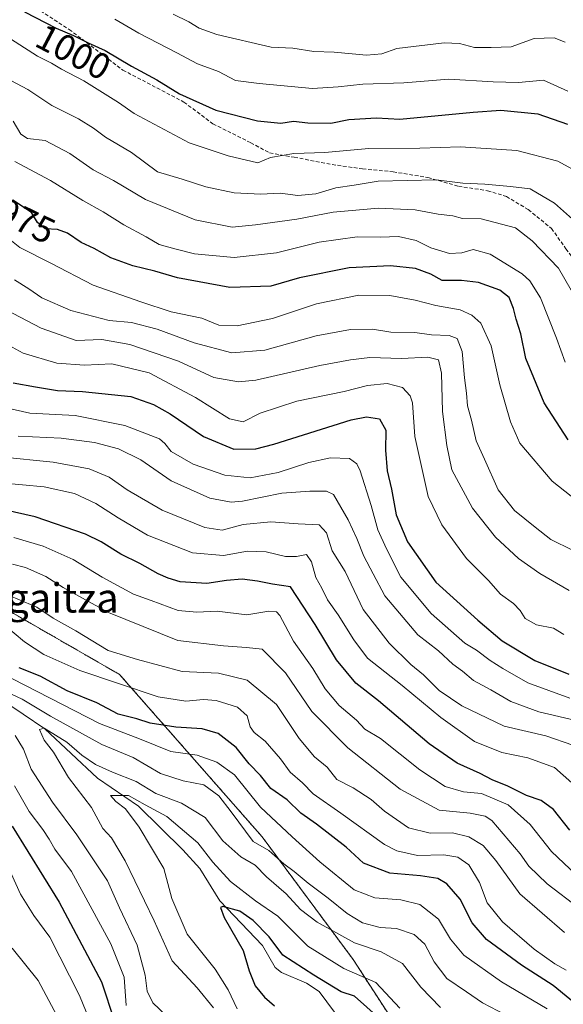
# Model space of a CAD drawing. Units: metres. Extents: x 658297 to 661756, y 4744133 to 4746526.
# Drawn here: x 660264 to 660413, y 4744999 to 4745268 of the extents above; entities that cross this region are included whole.
import ezdxf
from ezdxf.enums import TextEntityAlignment as Align

# ---------------------------------------------------------------- set-up
doc = ezdxf.new("R2010")
doc.units = ezdxf.units.M
doc.header["$MEASUREMENT"] = 0
doc.linetypes.add('TRAZOS', pattern=[0.75, 0.5, -0.25])
doc.linetypes.add('TRAZOSX2', pattern=[1.5, 1, -0.5])
for name, color, linetype, lineweight in [('Arbolado forestal', 92, 'TRAZOS', 0), ('Arbolado forestal CxS', 92, 'Continuous', 0), ('Corriente natural lineal', 142, 'Continuous', 13), ('Curva de nivel maestra', 36, 'Continuous', 30), ('Curva de nivel normal', 36, 'Continuous', 0), ('Rótulo de curva de nivel directora', 19, 'Continuous', 0), ('Senda', 19, 'TRAZOSX2', 0), ('Texto cartográfico', 19, 'Continuous', 0)]:
    doc.layers.add(name, color=color, linetype=linetype, lineweight=lineweight)
doc.styles.add('Arial', font='txt', dxfattribs={"height": 0.2})

# ---------------------------------------------------------------- blocks, each defined once
blk = doc.blocks.new('*U150')
at = {"layer": 'Arbolado forestal CxS', "color": 92, "linetype": 'Continuous', "lineweight": 0}
blk.add_polyline3d([(660381.48, 4744971.08, 868.19), (660355.54, 4745011.06, 881.85), (660330.69, 4745044.57, 890.97), (660291.78, 4745088.87, 906.21), (660248.56, 4745113.73, 909.74), (660208.57, 4745139.67, 917.51), (660185.88, 4745162.36, 924.44), (660178.31, 4745187.22, 933.75), (660179.39, 4745231.52, 958.79), (660172.91, 4745259.62, 967.35), (660182.64, 4745283.4, 979.55)], dxfattribs=at)
blk = doc.blocks.new('*U158')
at = {"layer": 'Arbolado forestal CxS', "color": 92, "linetype": 'Continuous', "lineweight": 0}
blk.add_polyline3d([(660381.48, 4744971.08, 868.19), (660355.54, 4745011.06, 881.85), (660330.69, 4745044.57, 890.97), (660291.78, 4745088.87, 906.21), (660248.56, 4745113.73, 909.74), (660208.57, 4745139.67, 917.51), (660185.88, 4745162.36, 924.44), (660178.31, 4745187.22, 933.75), (660179.39, 4745231.52, 958.79), (660172.91, 4745259.62, 967.35), (660182.64, 4745283.4, 979.55)], dxfattribs=at)
blk = doc.blocks.new('*U179')
at = {"layer": 'Curva de nivel normal', "color": 36, "linetype": 'Continuous', "lineweight": 0}
blk.add_polyline3d([(660262.68, 4745240, 985), (660264.81, 4745236.5, 985), (660266.65, 4745235.24, 985), (660271.47, 4745234.77, 985), (660278.16, 4745231.15, 985), (660284.51, 4745226.75, 985), (660290.06, 4745223.81, 985), (660298.88, 4745218.58, 985), (660312.4, 4745213.09, 985), (660322.48, 4745211.08, 985), (660328.89, 4745211.69, 985), (660340.15, 4745213.22, 985), (660350.15, 4745215.14, 985), (660362.48, 4745216.27, 985), (660372.48, 4745215.79, 985), (660378.82, 4745214.62, 985), (660382.82, 4745214.12, 985), (660385.48, 4745213.46, 985), (660390.58, 4745213.34, 985), (660399.89, 4745210.9, 985), (660404.49, 4745207.32, 985), (660411.64, 4745199.86, 985), (660416.81, 4745190.84, 985)], dxfattribs=at)
blk = doc.blocks.new('*U181')
at = {"layer": 'Curva de nivel normal', "color": 36, "linetype": 'Continuous', "lineweight": 0}
for points in [[(660293.58, 4744998.48, 895), (660293.01, 4745006.18, 895), (660289.39, 4745015.29, 895), (660278.59, 4745035.04, 895), (660274.05, 4745041.18, 895), (660272.56, 4745043.92, 895), (660270.79, 4745046.57, 895), (660267.07, 4745051.43, 895), (660263.04, 4745058.48, 895)], [(660259.1, 4745089.43, 895), (660286.3, 4745075.45, 895), (660297.23, 4745071.29, 895), (660305.8, 4745067.88, 895), (660312.98, 4745066.81, 895), (660318.33, 4745064.91, 895), (660323.15, 4745061.51, 895), (660330.28, 4745052.66, 895), (660338.94, 4745044.56, 895), (660346.48, 4745037.71, 895), (660355.85, 4745030.03, 895), (660361.48, 4745027.84, 895), (660368.56, 4745027.34, 895), (660373.82, 4745026.07, 895), (660378.88, 4745022.09, 895), (660382.16, 4745016.56, 895), (660385.77, 4745012.23, 895), (660396.08, 4745004.92, 895), (660408.58, 4744997.56, 895)]]:
    blk.add_polyline3d(points, dxfattribs=at)
blk = doc.blocks.new('*U183')
at = {"layer": 'Curva de nivel normal', "color": 36, "linetype": 'Continuous', "lineweight": 0}
blk.add_polyline3d([(660264.05, 4745154, 940), (660275.84, 4745153.43, 940), (660284.92, 4745152.28, 940), (660291.5, 4745150.53, 940), (660297.56, 4745147.49, 940), (660305.84, 4745141.78, 940), (660316.46, 4745137.05, 940), (660322.29, 4745135.99, 940), (660325.35, 4745136.19, 940), (660336.1, 4745138.39, 940), (660343.74, 4745138.92, 940), (660348.27, 4745138.95, 940), (660350.24, 4745138.07, 940), (660354.18, 4745131.13, 940), (660356.57, 4745126.02, 940), (660358.47, 4745121.19, 940), (660361.06, 4745116.35, 940), (660364.23, 4745110.41, 940), (660373.24, 4745099.74, 940), (660378.87, 4745095.38, 940), (660382.8, 4745091.72, 940), (660385.4, 4745089.8, 940), (660388.42, 4745087.22, 940), (660393.15, 4745084.69, 940), (660398.64, 4745081.46, 940), (660406.33, 4745078.69, 940), (660416.05, 4745076.42, 940)], dxfattribs=at)
blk = doc.blocks.new('*U184')
at = {"layer": 'Curva de nivel normal', "color": 36, "linetype": 'Continuous', "lineweight": 0}
blk.add_polyline3d([(660262.48, 4745118.98, 915), (660266.03, 4745118.12, 915), (660271.58, 4745115.66, 915), (660276.31, 4745112.67, 915), (660288.75, 4745105.78, 915), (660307.72, 4745098.2, 915), (660320.16, 4745096.67, 915), (660326.44, 4745096.26, 915), (660330.76, 4745095.8, 915), (660337.12, 4745089.35, 915), (660344.31, 4745078.78, 915), (660354.08, 4745068.89, 915), (660368.38, 4745057.55, 915), (660379.07, 4745051.78, 915), (660387.56, 4745051, 915), (660391.62, 4745050.18, 915), (660393.42, 4745049, 915), (660401.15, 4745039.94, 915), (660403.58, 4745036.53, 915), (660408.56, 4745031.66, 915), (660417.36, 4745024.97, 915)], dxfattribs=at)
blk = doc.blocks.new('*U194')
at = {"layer": 'Curva de nivel normal', "color": 36, "linetype": 'Continuous', "lineweight": 0}
blk.add_polyline3d([(660246.74, 4745270.77, 995), (660258.37, 4745264.74, 995), (660269.34, 4745257.73, 995), (660273.18, 4745255.84, 995), (660275.9, 4745254.26, 995), (660281.98, 4745251.01, 995), (660291.45, 4745245.15, 995), (660295.76, 4745242.12, 995), (660310.74, 4745234.1, 995), (660315.93, 4745232.33, 995), (660321.4, 4745230.58, 995), (660329.52, 4745228.65, 995), (660332.96, 4745230.06, 995), (660339.35, 4745231.2, 995), (660347.82, 4745231.43, 995), (660359.82, 4745232.57, 995), (660373.82, 4745232.61, 995), (660384.86, 4745232.99, 995), (660400.3, 4745231.97, 995), (660411.52, 4745229.11, 995), (660415.31, 4745226.98, 995)], dxfattribs=at)
blk = doc.blocks.new('*U205')
at = {"layer": 'Curva de nivel normal', "color": 36, "linetype": 'Continuous', "lineweight": 0}
blk.add_polyline3d([(660258.82, 4745189.48, 960), (660270.35, 4745183.45, 960), (660279.94, 4745180.15, 960), (660286.95, 4745180.34, 960), (660294.57, 4745179.03, 960), (660307.86, 4745174.44, 960), (660317.47, 4745170.04, 960), (660324.28, 4745168.86, 960), (660328.98, 4745169.24, 960), (660346.44, 4745173.25, 960), (660354.82, 4745174.82, 960), (660360.15, 4745175.44, 960), (660368.77, 4745175.16, 960), (660375.96, 4745175.58, 960), (660378.9, 4745174.84, 960), (660379.73, 4745171.17, 960), (660379.96, 4745160.7, 960), (660381.18, 4745151.44, 960), (660382.54, 4745144.77, 960), (660388.16, 4745134.29, 960), (660394.48, 4745126.36, 960), (660400.75, 4745120.58, 960), (660406.55, 4745116.5, 960), (660414.59, 4745111.83, 960)], dxfattribs=at)
blk = doc.blocks.new('*U211')
at = {"layer": 'Curva de nivel normal', "color": 36, "linetype": 'Continuous', "lineweight": 0}
blk.add_polyline3d([(660290.46, 4745267.91, 1005), (660297.01, 4745264.04, 1005), (660307.36, 4745258.72, 1005), (660313.06, 4745255.69, 1005), (660318.78, 4745253.54, 1005), (660323.42, 4745251.14, 1005), (660329.88, 4745250.29, 1005), (660344.48, 4745248.9, 1005), (660351.5, 4745249.42, 1005), (660358.19, 4745250.1, 1005), (660369.44, 4745250.47, 1005), (660381.71, 4745251.52, 1005), (660393.78, 4745250.8, 1005), (660400.73, 4745250.56, 1005), (660407.55, 4745251.25, 1005), (660414.19, 4745248.18, 1005)], dxfattribs=at)
blk = doc.blocks.new('*U214')
at = {"layer": 'Curva de nivel normal', "color": 36, "linetype": 'Continuous', "lineweight": 0}
blk.add_polyline3d([(660260.43, 4745161.83, 945), (660267.26, 4745160.23, 945), (660279.65, 4745159.62, 945), (660293.22, 4745156.92, 945), (660302.68, 4745153.24, 945), (660304.17, 4745152, 945), (660305.9, 4745149.76, 945), (660311.85, 4745146.33, 945), (660320.5, 4745143.34, 945), (660327.44, 4745142.58, 945), (660335.04, 4745144.07, 945), (660343.47, 4745146.83, 945), (660349.41, 4745148.1, 945), (660354.55, 4745147.91, 945), (660356.61, 4745146.39, 945), (660357.51, 4745144.54, 945), (660360.53, 4745135.08, 945), (660362.29, 4745128.4, 945), (660364.66, 4745123.17, 945), (660368.63, 4745115.43, 945), (660376.84, 4745105.51, 945), (660386.09, 4745097.41, 945), (660389.3, 4745095.49, 945), (660392.96, 4745092.71, 945), (660396.47, 4745090.53, 945), (660403.25, 4745086.62, 945), (660414.77, 4745082.46, 945)], dxfattribs=at)
blk = doc.blocks.new('*U219')
at = {"layer": 'Curva de nivel normal', "color": 36, "linetype": 'Continuous', "lineweight": 0}
blk.add_polyline3d([(660260.87, 4745208.47, 970), (660264.5, 4745205.52, 970), (660272.96, 4745201.26, 970), (660284.53, 4745195.26, 970), (660297.6, 4745190.69, 970), (660305.84, 4745187.98, 970), (660314.21, 4745186.17, 970), (660318.92, 4745184.29, 970), (660323.89, 4745184.16, 970), (660333.5, 4745186.12, 970), (660345.55, 4745190.15, 970), (660357.12, 4745192.48, 970), (660365.55, 4745192.41, 970), (660372.47, 4745191.14, 970), (660378.18, 4745189.71, 970), (660384.8, 4745188.44, 970), (660388.02, 4745187.05, 970), (660390.44, 4745184.82, 970), (660393.29, 4745178.66, 970), (660395.67, 4745168.03, 970), (660398.56, 4745157.92, 970), (660401.08, 4745152.11, 970), (660409.96, 4745141.65, 970), (660416.82, 4745136.23, 970)], dxfattribs=at)
blk = doc.blocks.new('*U223')
at = {"layer": 'Curva de nivel normal', "color": 36, "linetype": 'Continuous', "lineweight": 0}
blk.add_polyline3d([(660306.43, 4745269.28, 1010), (660310.65, 4745267.16, 1010), (660313.48, 4745265.43, 1010), (660318.37, 4745263.68, 1010), (660333.19, 4745260.23, 1010), (660339.1, 4745259.94, 1010), (660344.82, 4745259.09, 1010), (660350.42, 4745258.82, 1010), (660359.23, 4745258.06, 1010), (660363.42, 4745258.4, 1010), (660367.51, 4745259.87, 1010), (660380.39, 4745261.39, 1010), (660384.58, 4745261.19, 1010), (660388.74, 4745260.14, 1010), (660393.31, 4745260.14, 1010), (660398.74, 4745260.32, 1010), (660405.05, 4745262.56, 1010), (660410.48, 4745262.75, 1010), (660413.46, 4745261.57, 1010)], dxfattribs=at)
blk = doc.blocks.new('*U226')
at = {"layer": 'Curva de nivel normal', "color": 36, "linetype": 'Continuous', "lineweight": 0}
blk.add_polyline3d([(660259.14, 4745148.31, 935), (660273.66, 4745146.9, 935), (660283.47, 4745145.1, 935), (660288.92, 4745142.82, 935), (660293.82, 4745139.32, 935), (660303.38, 4745133.74, 935), (660315.06, 4745129.04, 935), (660319.82, 4745128.32, 935), (660325.48, 4745129.82, 935), (660333.09, 4745130.6, 935), (660340.58, 4745130.06, 935), (660346.28, 4745129.74, 935), (660348.28, 4745127.54, 935), (660349.85, 4745122.69, 935), (660353.4, 4745117.02, 935), (660358.28, 4745106.66, 935), (660365.44, 4745097.4, 935), (660371.28, 4745091.64, 935), (660374.74, 4745088.79, 935), (660379.05, 4745084.5, 935), (660385.23, 4745080.28, 935), (660396.78, 4745074.8, 935), (660408.22, 4745072.11, 935), (660415.61, 4745069.55, 935)], dxfattribs=at)
blk = doc.blocks.new('*U228')
at = {"layer": 'Curva de nivel normal', "color": 36, "linetype": 'Continuous', "lineweight": 0}
blk.add_polyline3d([(660259.33, 4745141.25, 930), (660271.16, 4745140.14, 930), (660279.48, 4745138.33, 930), (660285.3, 4745135.62, 930), (660291.36, 4745131.68, 930), (660299.43, 4745126.95, 930), (660311.65, 4745122.11, 930), (660320.14, 4745121.42, 930), (660326.71, 4745122.58, 930), (660331.85, 4745122.34, 930), (660337.11, 4745121.14, 930), (660340.08, 4745121.1, 930), (660342.8, 4745121.63, 930), (660344.22, 4745119.63, 930), (660345.33, 4745115.39, 930), (660347, 4745112.44, 930), (660348.53, 4745109.3, 930), (660351.46, 4745105.16, 930), (660355.74, 4745098.33, 930), (660359.45, 4745093.38, 930), (660368.99, 4745085.91, 930), (660379.48, 4745077.13, 930), (660388.74, 4745070.58, 930), (660396.18, 4745067.54, 930), (660403.32, 4745066.15, 930), (660410.61, 4745063.46, 930), (660415.28, 4745059.25, 930)], dxfattribs=at)
blk = doc.blocks.new('*U232')
at = {"layer": 'Curva de nivel normal', "color": 36, "linetype": 'Continuous', "lineweight": 0}
blk.add_polyline3d([(660262.88, 4745126.27, 920), (660270.92, 4745123.95, 920), (660279.05, 4745120.25, 920), (660287.04, 4745115.45, 920), (660295.55, 4745110.84, 920), (660300.37, 4745109.12, 920), (660307.78, 4745106.4, 920), (660312.84, 4745105.87, 920), (660318.39, 4745106.14, 920), (660326.56, 4745105.2, 920), (660332.52, 4745106.21, 920), (660334.65, 4745106.02, 920), (660335.55, 4745104.98, 920), (660339.28, 4745097.97, 920), (660344.54, 4745090.56, 920), (660347.93, 4745084.96, 920), (660351.72, 4745080.4, 920), (660356.47, 4745076.44, 920), (660358.74, 4745073.95, 920), (660363.04, 4745071.38, 920), (660373.78, 4745062.8, 920), (660380.74, 4745058.3, 920), (660385.74, 4745056.85, 920), (660390.65, 4745056.35, 920), (660397.95, 4745053.28, 920), (660403.94, 4745047.87, 920), (660409.76, 4745040.49, 920), (660416.51, 4745034.12, 920)], dxfattribs=at)
blk = doc.blocks.new('*U238')
at = {"layer": 'Curva de nivel normal', "color": 36, "linetype": 'Continuous', "lineweight": 0}
for points in [[(660282.67, 4744996.7, 905), (660280.82, 4745001.19, 905), (660272.72, 4745017.09, 905), (660268.31, 4745023.01, 905), (660264.73, 4745028.84, 905), (660260.84, 4745037.32, 905)], [(660260.13, 4745102.5, 905), (660265.8, 4745097.83, 905), (660271.11, 4745094.37, 905), (660280.93, 4745089.96, 905), (660291.48, 4745086.41, 905), (660302.32, 4745082.74, 905), (660309.86, 4745081.55, 905), (660314.71, 4745082.06, 905), (660318.12, 4745081.76, 905), (660323.94, 4745079.95, 905), (660326.59, 4745077.58, 905), (660327.43, 4745074.62, 905), (660328.52, 4745073.03, 905), (660331.51, 4745070.64, 905), (660335.72, 4745065.81, 905), (660338.37, 4745062.2, 905), (660341.69, 4745059.25, 905), (660344.62, 4745056.32, 905), (660352.23, 4745051.03, 905), (660364.15, 4745042.47, 905), (660367.52, 4745040.76, 905), (660373.15, 4745039.48, 905), (660380.32, 4745039.58, 905), (660384.16, 4745039, 905), (660387.18, 4745036.86, 905), (660390.07, 4745032.06, 905), (660392.21, 4745026.51, 905), (660396.39, 4745021.28, 905), (660405, 4745013.9, 905), (660410.68, 4745009.85, 905), (660413.73, 4745008.09, 905)]]:
    blk.add_polyline3d(points, dxfattribs=at)
blk = doc.blocks.new('*U239')
at = {"layer": 'Curva de nivel normal', "color": 36, "linetype": 'Continuous', "lineweight": 0}
for points in [[(660413.33, 4745018.38, 910), (660401.07, 4745028.94, 910), (660394.54, 4745038.12, 910), (660391.07, 4745042.2, 910), (660387.17, 4745044.57, 910), (660382.68, 4745045.65, 910), (660376.6, 4745045.58, 910), (660370.68, 4745047.01, 910), (660364.17, 4745051.55, 910), (660360.52, 4745054.71, 910), (660355.54, 4745057.94, 910), (660351.14, 4745060.17, 910), (660348.51, 4745063.54, 910), (660345.05, 4745066.41, 910), (660340.78, 4745071.36, 910), (660334.67, 4745080.7, 910), (660326.59, 4745087.3, 910), (660318.78, 4745089.24, 910), (660308.9, 4745089.74, 910), (660296.63, 4745092.94, 910), (660288.65, 4745095.48, 910), (660279.86, 4745100.84, 910), (660273.62, 4745104.26, 910), (660269.2, 4745107.23, 910), (660260.54, 4745110.91, 910)], [(660262.43, 4745014.09, 910), (660269.57, 4745005.3, 910), (660276.84, 4744991.61, 910)]]:
    blk.add_polyline3d(points, dxfattribs=at)
blk = doc.blocks.new('*U247')
at = {"layer": 'Curva de nivel normal', "color": 36, "linetype": 'Continuous', "lineweight": 0}
blk.add_polyline3d([(660257.5, 4745253.47, 990), (660266.73, 4745248.64, 990), (660273.29, 4745244.29, 990), (660280.52, 4745240.62, 990), (660284.67, 4745238.13, 990), (660287.91, 4745235.64, 990), (660295.02, 4745231.47, 990), (660302.12, 4745226.15, 990), (660308.83, 4745224.19, 990), (660315.35, 4745222.04, 990), (660323.07, 4745220.4, 990), (660330.39, 4745220.08, 990), (660335.66, 4745220.36, 990), (660340.45, 4745219.76, 990), (660345.38, 4745220.21, 990), (660350.87, 4745221.84, 990), (660355.82, 4745222.51, 990), (660362.38, 4745223.64, 990), (660378.24, 4745224, 990), (660385.5, 4745223.06, 990), (660391.57, 4745222.85, 990), (660398.52, 4745222.2, 990), (660403.89, 4745221.54, 990), (660410.6, 4745217.63, 990), (660417.14, 4745211.83, 990)], dxfattribs=at)
blk = doc.blocks.new('*U249')
at = {"layer": 'Curva de nivel normal', "color": 36, "linetype": 'Continuous', "lineweight": 0}
blk.add_polyline3d([(660263.06, 4745196.66, 965), (660266.99, 4745194.23, 965), (660270.5, 4745191.76, 965), (660278.48, 4745188.34, 965), (660288.95, 4745185.59, 965), (660295.02, 4745185, 965), (660301.99, 4745183.25, 965), (660312.17, 4745179.47, 965), (660322.4, 4745176.77, 965), (660331.45, 4745177.48, 965), (660345.51, 4745181.4, 965), (660354.8, 4745183.15, 965), (660360.82, 4745183.22, 965), (660365.82, 4745182.42, 965), (660372.38, 4745182.32, 965), (660376.94, 4745181.7, 965), (660381.76, 4745181.45, 965), (660384, 4745180.63, 965), (660385.36, 4745177.11, 965), (660385.98, 4745169.94, 965), (660386.55, 4745165.68, 965), (660386.8, 4745162.25, 965), (660387.9, 4745158.37, 965), (660389.18, 4745152.68, 965), (660391.47, 4745147.74, 965), (660395.2, 4745139.29, 965), (660399.6, 4745133.64, 965), (660405.25, 4745129.1, 965), (660409.59, 4745125.76, 965), (660415.5, 4745122.85, 965)], dxfattribs=at)
blk = doc.blocks.new('*U250')
at = {"layer": 'Curva de nivel normal', "color": 36, "linetype": 'Continuous', "lineweight": 0}
blk.add_polyline3d([(660263.14, 4745228.97, 980), (660272.88, 4745223.81, 980), (660281.74, 4745218.31, 980), (660287.29, 4745215.26, 980), (660292.9, 4745211.72, 980), (660299, 4745208.42, 980), (660302.56, 4745206.35, 980), (660306.9, 4745205.13, 980), (660312.23, 4745203.76, 980), (660323.07, 4745202.76, 980), (660334.67, 4745204.03, 980), (660346.24, 4745206.93, 980), (660356.71, 4745208.39, 980), (660363.02, 4745208.32, 980), (660367.94, 4745208.52, 980), (660372.79, 4745207.41, 980), (660376.82, 4745205.41, 980), (660381.92, 4745203.88, 980), (660385.24, 4745204.01, 980), (660388.35, 4745204.98, 980), (660393.03, 4745203.68, 980), (660401.78, 4745198.28, 980), (660403.83, 4745196.45, 980), (660406.75, 4745191.74, 980), (660411.09, 4745180.79, 980), (660413.52, 4745174.22, 980)], dxfattribs=at)
blk = doc.blocks.new('*U259')
at = {"layer": 'Curva de nivel normal', "color": 36, "linetype": 'Continuous', "lineweight": 0}
blk.add_polyline3d([(660257.31, 4745181.03, 955), (660265.44, 4745176.68, 955), (660274.67, 4745173.88, 955), (660282.16, 4745173.4, 955), (660289.66, 4745173.7, 955), (660299.82, 4745171.24, 955), (660312.48, 4745164.56, 955), (660321.82, 4745158.68, 955), (660325.48, 4745157.9, 955), (660330.15, 4745160.22, 955), (660340.15, 4745163.58, 955), (660353.15, 4745166.18, 955), (660359.48, 4745167.82, 955), (660364.82, 4745168.36, 955), (660369.03, 4745167.31, 955), (660371.13, 4745165.04, 955), (660371.76, 4745163.11, 955), (660372.43, 4745153.86, 955), (660376.04, 4745137.51, 955), (660379.75, 4745129.72, 955), (660386.53, 4745120.56, 955), (660392.5, 4745114.51, 955), (660395.86, 4745110.79, 955), (660399.33, 4745108.28, 955), (660401.23, 4745106.32, 955), (660402.54, 4745104.2, 955), (660405.61, 4745102.41, 955), (660410.3, 4745101.55, 955), (660413.14, 4745099.8, 955)], dxfattribs=at)
blk = doc.blocks.new('*U266')
at = {"layer": 'Curva de nivel maestra', "color": 36, "linetype": 'Continuous', "lineweight": 30}
blk.add_polyline3d([(660265.82, 4745269.92, 1000), (660274.44, 4745265.39, 1000), (660279.22, 4745263.46, 1000), (660283.15, 4745261.43, 1000), (660287.82, 4745259.32, 1000), (660295.02, 4745255.06, 1000), (660301.95, 4745251.33, 1000), (660308.09, 4745247.47, 1000), (660318.04, 4745242.99, 1000), (660329.42, 4745240.12, 1000), (660335.81, 4745239.5, 1000), (660339.31, 4745240, 1000), (660343.19, 4745239.56, 1000), (660349.44, 4745239.47, 1000), (660354.41, 4745240.44, 1000), (660361.92, 4745240.97, 1000), (660368.33, 4745240.59, 1000), (660388.35, 4745242.46, 1000), (660395.94, 4745243.04, 1000), (660405.98, 4745242.03, 1000), (660414.09, 4745239.23, 1000)], dxfattribs=at)
blk = doc.blocks.new('*U272')
at = {"layer": 'Curva de nivel maestra', "color": 36, "linetype": 'Continuous', "lineweight": 30}
blk.add_polyline3d([(660414.34, 4745153, 975), (660407.74, 4745163.05, 975), (660402.71, 4745175.23, 975), (660401.34, 4745181.94, 975), (660400.12, 4745185.92, 975), (660399.4, 4745188.81, 975), (660398.14, 4745191.84, 975), (660395.65, 4745193.86, 975), (660389.82, 4745195.92, 975), (660385.16, 4745196.5, 975), (660379.9, 4745196.48, 975), (660376.76, 4745198.2, 975), (660372.6, 4745199.75, 975), (660365.76, 4745200.5, 975), (660354.48, 4745199.99, 975), (660340.89, 4745197.2, 975), (660333.1, 4745194.96, 975), (660321.89, 4745194.55, 975), (660307.62, 4745197.22, 975), (660301.4, 4745199.01, 975), (660295.43, 4745200.52, 975), (660289.42, 4745202.68, 975), (660284.81, 4745205.23, 975), (660281.24, 4745206.89, 975), (660277.53, 4745209.43, 975), (660274.82, 4745210.39, 975), (660271.48, 4745210.65, 975), (660269.31, 4745212.32, 975), (660267.68, 4745215.04, 975), (660262.6, 4745218.48, 975)], dxfattribs=at)
blk = doc.blocks.new('*U275')
at = {"layer": 'Curva de nivel maestra', "color": 36, "linetype": 'Continuous', "lineweight": 30}
blk.add_polyline3d([(660262.72, 4745168.59, 950), (660268.78, 4745167.44, 950), (660274.78, 4745166.47, 950), (660281.68, 4745166.18, 950), (660294.87, 4745164.8, 950), (660301, 4745162.62, 950), (660305.54, 4745160.09, 950), (660314.66, 4745153.92, 950), (660323, 4745150.41, 950), (660328.94, 4745150.55, 950), (660333.87, 4745151.8, 950), (660355, 4745158.4, 950), (660359.24, 4745159.28, 950), (660362.78, 4745158.72, 950), (660364.51, 4745155.64, 950), (660364.43, 4745150.18, 950), (660364.83, 4745144.51, 950), (660366, 4745139.51, 950), (660367.32, 4745132.51, 950), (660370.41, 4745125.16, 950), (660378.17, 4745114.13, 950), (660389.67, 4745103.7, 950), (660396.31, 4745098.04, 950), (660405.18, 4745092.74, 950), (660414.48, 4745088.96, 950)], dxfattribs=at)
blk = doc.blocks.new('*U279')
at = {"layer": 'Curva de nivel maestra', "color": 36, "linetype": 'Continuous', "lineweight": 30}
blk.add_polyline3d([(660414.78, 4745046.37, 925), (660410.28, 4745052.04, 925), (660406.94, 4745054.45, 925), (660402.89, 4745055.85, 925), (660397.79, 4745058.34, 925), (660393.56, 4745060.07, 925), (660390.22, 4745061.87, 925), (660384.02, 4745064.63, 925), (660376.37, 4745069.94, 925), (660362.51, 4745081.69, 925), (660356.3, 4745086.52, 925), (660351, 4745092.92, 925), (660345.17, 4745102.5, 925), (660338.48, 4745112.85, 925), (660333.55, 4745113.56, 925), (660329.4, 4745114.41, 925), (660325.21, 4745114.88, 925), (660321.01, 4745114.59, 925), (660315.58, 4745113.72, 925), (660308.27, 4745114.16, 925), (660305.08, 4745115.22, 925), (660302.3, 4745116.41, 925), (660297.3, 4745119.22, 925), (660292.15, 4745121.74, 925), (660286.77, 4745125.14, 925), (660282.48, 4745127.18, 925), (660268.73, 4745131.92, 925), (660246.82, 4745136.84, 925)], dxfattribs=at)
blk = doc.blocks.new('*U281')
at = {"layer": 'Curva de nivel maestra', "color": 36, "linetype": 'Continuous', "lineweight": 30}
for points in [[(660419.29, 4744996.45, 900), (660410.24, 4745003.95, 900), (660401.55, 4745009.5, 900), (660392, 4745016.51, 900), (660388.06, 4745021.06, 900), (660384.76, 4745027.51, 900), (660381.16, 4745031.68, 900), (660378.71, 4745033.15, 900), (660374, 4745033.87, 900), (660365.58, 4745034.61, 900), (660358.35, 4745037.38, 900), (660353.66, 4745041.69, 900), (660345.58, 4745048.04, 900), (660341.31, 4745051.04, 900), (660337.53, 4745054.65, 900), (660333.09, 4745057.78, 900), (660330.22, 4745061.25, 900), (660327.14, 4745064.51, 900), (660323.58, 4745068.95, 900), (660318.74, 4745072.77, 900), (660314.37, 4745074.08, 900), (660307.16, 4745074.46, 900), (660300.15, 4745075.58, 900), (660296.48, 4745076.78, 900), (660291.34, 4745078.07, 900), (660285.58, 4745081.16, 900), (660277.47, 4745084.44, 900), (660270.08, 4745088.43, 900), (660264.32, 4745090.68, 900)], [(660262.39, 4745047.43, 900), (660275.24, 4745026.67, 900), (660286.86, 4745004.94, 900), (660290.36, 4744994.22, 900)]]:
    blk.add_polyline3d(points, dxfattribs=at)
blk = doc.blocks.new('*U283')
at = {"layer": 'Curva de nivel maestra', "color": 36, "linetype": 'Continuous', "lineweight": 30}
blk.add_polyline3d([(660365.2, 4744992.77, 875), (660355.95, 4745000.98, 875), (660352.33, 4745002.21, 875), (660344.86, 4745006.72, 875), (660336.33, 4745012.21, 875), (660332.59, 4745017.25, 875), (660328.27, 4745021.71, 875), (660324.6, 4745024.23, 875), (660319.95, 4745025.53, 875), (660319.3, 4745025.26, 875), (660320.32, 4745022.51, 875), (660325.48, 4745013.48, 875), (660327.2, 4745007.98, 875), (660328.8, 4745003.82, 875), (660331.35, 4745000.71, 875), (660334.05, 4744998.42, 875)], dxfattribs=at)

msp = doc.modelspace()

# ---------------------------------------------------------------- linework, layer by layer
at = {"layer": 'Arbolado forestal', "color": 92, "linetype": 'TRAZOS', "lineweight": 0}
msp.add_polyline3d([(660457.15, 4744815.21, 842.05), (660452.24, 4744827.47, 842.45), (660434.58, 4744859.3, 849.38), (660425.47, 4744882.73, 849.1), (660422.21, 4744891.12, 849.81), (660391.08, 4744933.75, 859.57), (660385.81, 4744954.24, 859.33), (660381.48, 4744971.08, 868.2), (660355.54, 4745011.06, 881.85), (660330.69, 4745044.57, 890.97), (660291.78, 4745088.87, 906.21), (660248.56, 4745113.73, 909.74), (660208.57, 4745139.67, 917.51), (660185.88, 4745162.36, 924.44), (660178.31, 4745187.22, 933.75), (660179.39, 4745231.53, 958.79), (660172.91, 4745259.62, 967.35), (660182.64, 4745283.4, 979.55), (660200.7, 4745313.14, 1001.08), (660201.01, 4745313.66, 1001.41), (660216.14, 4745340.67, 1018.99), (660245.72, 4745369.5, 1041), (660256.65, 4745380.14, 1048.31)], dxfattribs=at)
msp.add_polyline3d([(660457.15, 4744815.21, 842.05), (660452.24, 4744827.47, 842.45), (660434.58, 4744859.3, 849.38), (660425.47, 4744882.73, 849.1), (660422.21, 4744891.12, 849.81), (660391.08, 4744933.75, 859.57), (660385.81, 4744954.24, 859.33), (660381.48, 4744971.08, 868.2), (660355.54, 4745011.06, 881.85), (660330.69, 4745044.57, 890.97), (660291.78, 4745088.87, 906.21), (660248.56, 4745113.73, 909.74), (660208.57, 4745139.67, 917.51), (660185.88, 4745162.36, 924.44), (660178.31, 4745187.22, 933.75), (660179.39, 4745231.53, 958.79), (660172.91, 4745259.62, 967.35), (660182.64, 4745283.4, 979.55), (660200.7, 4745313.14, 1001.08), (660201.01, 4745313.66, 1001.41), (660216.14, 4745340.67, 1018.99), (660245.72, 4745369.5, 1041), (660256.65, 4745380.14, 1048.31)], dxfattribs=at)
at = {"layer": 'Arbolado forestal CxS', "color": 92, "linetype": 'Continuous', "lineweight": 0}
msp.add_polyline3d([(660182.64, 4745283.4, 979.55), (660172.91, 4745259.62, 967.35), (660179.39, 4745231.52, 958.79), (660178.31, 4745187.22, 933.75), (660185.88, 4745162.36, 924.44), (660208.57, 4745139.67, 917.51), (660248.56, 4745113.73, 909.74), (660291.78, 4745088.87, 906.21), (660330.69, 4745044.57, 890.97), (660355.54, 4745011.06, 881.85), (660381.48, 4744971.08, 868.19)], dxfattribs=at)
msp.add_polyline3d([(660182.64, 4745283.4, 979.55), (660172.91, 4745259.62, 967.35), (660179.39, 4745231.52, 958.79), (660178.31, 4745187.22, 933.75), (660185.88, 4745162.36, 924.44), (660208.57, 4745139.67, 917.51), (660248.56, 4745113.73, 909.74), (660291.78, 4745088.87, 906.21), (660330.69, 4745044.57, 890.97), (660355.54, 4745011.06, 881.85), (660381.48, 4744971.08, 868.19)], dxfattribs=at)
at = {"layer": 'Corriente natural lineal', "color": 142, "linetype": 'Continuous', "lineweight": 13}
msp.add_polyline3d([(660259.55, 4745082.04, 888.15), (660271.34, 4745074.01, 884.82), (660285.75, 4745060.56, 881.91), (660296.95, 4745052.88, 879.21), (660309, 4745041, 877.02), (660313.67, 4745035.85, 876.55), (660319.12, 4745027.05, 875.55), (660330.78, 4745014.87, 873.36), (660334.28, 4745008.82, 872.06), (660336, 4745007.51, 871.8), (660342.78, 4745004.58, 871.87), (660346.29, 4745002.29, 870.35), (660352.57, 4744993.8, 868.85)], dxfattribs=at)
at = {"layer": 'Curva de nivel normal', "color": 36, "linetype": 'Continuous', "lineweight": 0}
for points in [[(660257.52, 4745085.66, 890), (660265.18, 4745082.15, 890), (660272.9, 4745077.53, 890), (660286.91, 4745069.78, 890), (660295.51, 4745066.19, 890), (660302.91, 4745061.8, 890), (660309.15, 4745059.88, 890), (660314.78, 4745058.76, 890), (660318.88, 4745055.75, 890), (660322.28, 4745051.4, 890), (660328.26, 4745043.29, 890), (660332.54, 4745040.81, 890), (660336.59, 4745037.19, 890), (660339.43, 4745035.09, 890), (660343.26, 4745031.86, 890), (660348.78, 4745027.82, 890), (660353.91, 4745023.61, 890), (660358.16, 4745021.08, 890), (660362.94, 4745019.81, 890), (660367.43, 4745019.48, 890), (660372.28, 4745017.87, 890), (660375.16, 4745015.24, 890), (660377.66, 4745010.37, 890), (660381.19, 4745005.82, 890), (660386.51, 4745002.21, 890), (660390.88, 4744999.24, 890), (660397.14, 4744995.92, 890)], [(660317.44, 4744997.8, 885), (660312.93, 4745003.33, 885), (660306.16, 4745010.67, 885), (660301.24, 4745021.64, 885), (660293.26, 4745037.96, 885), (660289.56, 4745044.26, 885), (660287.16, 4745046.86, 885), (660284.07, 4745052.58, 885), (660277.85, 4745060.79, 885), (660273.69, 4745067.62, 885), (660271.2, 4745070.98, 885), (660269.85, 4745073.89, 885), (660271.15, 4745074.24, 885), (660277.36, 4745070.39, 885), (660281.49, 4745066.85, 885), (660285.23, 4745064.26, 885), (660289.82, 4745062.18, 885), (660296.32, 4745059.69, 885), (660301.69, 4745056.39, 885), (660308.68, 4745053.71, 885), (660315.16, 4745049.86, 885), (660319.97, 4745043.41, 885), (660324.92, 4745039.07, 885), (660328.82, 4745036.8, 885), (660331.93, 4745033.62, 885), (660337.29, 4745028.95, 885), (660341.15, 4745024.7, 885), (660345.74, 4745021.25, 885), (660355.96, 4745015.59, 885), (660363.2, 4745013.1, 885), (660369.01, 4745009.92, 885), (660374.02, 4745003.52, 885), (660379.41, 4744997.94, 885)], [(660304.55, 4744995.61, 890), (660300.87, 4744999.23, 890), (660299.32, 4745002.35, 890), (660298.76, 4745006.79, 890), (660296.61, 4745014.98, 890), (660291.78, 4745025.14, 890), (660288.49, 4745032.52, 890), (660280.06, 4745045.07, 890), (660273.4, 4745054, 890), (660267.64, 4745062.98, 890), (660265.52, 4745068.44, 890), (660263.26, 4745072.22, 890)], [(660323.9, 4744997.56, 880), (660321.47, 4745002.72, 880), (660317.9, 4745008.43, 880), (660310.19, 4745017.94, 880), (660306.03, 4745027.68, 880), (660303.83, 4745035.86, 880), (660297.16, 4745047.19, 880), (660293.35, 4745052.16, 880), (660290.7, 4745054.19, 880), (660289.24, 4745055.84, 880), (660294.21, 4745055.82, 880), (660298.76, 4745053.24, 880), (660304.7, 4745050.1, 880), (660313.12, 4745042.86, 880), (660317.21, 4745037.63, 880), (660322.09, 4745032.34, 880), (660328.88, 4745027.04, 880), (660334.97, 4745022.84, 880), (660343.2, 4745014.67, 880), (660353.01, 4745008.6, 880), (660361.74, 4745004.75, 880), (660368.34, 4744997.73, 880)]]:
    msp.add_polyline3d(points, dxfattribs=at)
at = {"layer": 'Senda', "color": 19, "linetype": 'TRAZOSX2', "lineweight": 0}
msp.add_polyline3d([(660267.66, 4745271.83, 1000.62), (660277.98, 4745265.09, 1000.46), (660292.67, 4745253.97, 999.16), (660309.34, 4745245.24, 998.94), (660317.27, 4745239.29, 997.85), (660327.59, 4745234.13, 996.56), (660332.75, 4745231.35, 995.45), (660339.5, 4745230.16, 994.69), (660349.82, 4745228.18, 992.82), (660358.15, 4745226.99, 991.91), (660366.49, 4745226.19, 990.75), (660376.01, 4745224.61, 990.11), (660384.35, 4745222.22, 989.59), (660392.28, 4745221.03, 989.33), (660397.44, 4745219.45, 989.05), (660403.4, 4745215.87, 987.43), (660409.75, 4745210.72, 987.08), (660413.71, 4745205.16, 986.82), (660419.1, 4745197.89, 986.99)], dxfattribs=at)

# ---------------------------------------------------------------- block references
at = {"layer": 'Arbolado forestal CxS', "color": 92, "linetype": 'Continuous', "lineweight": 0}
for name in ['*U150', '*U158']:
    msp.add_blockref(name, (0, 0), dxfattribs=at)
at = {"layer": 'Curva de nivel maestra', "color": 36, "linetype": 'Continuous', "lineweight": 30}
for name in ['*U266', '*U275', '*U272', '*U281', '*U279', '*U283']:
    msp.add_blockref(name, (0, 0), dxfattribs=at)
at = {"layer": 'Curva de nivel normal', "color": 36, "linetype": 'Continuous', "lineweight": 0}
for name in ['*U223', '*U211', '*U194', '*U247', '*U179', '*U250', '*U219', '*U249', '*U205', '*U259', '*U214', '*U183', '*U226', '*U228', '*U232', '*U184', '*U239', '*U238', '*U181']:
    msp.add_blockref(name, (0, 0), dxfattribs=at)

# ---------------------------------------------------------------- texts
at = {"layer": 'Rótulo de curva de nivel directora', "color": 19, "linetype": 'Continuous', "lineweight": 0, "style": 'Arial'}
for s, rotation, p in [('1000', -27.7229, (660279.16, 4745258.92)), ('975', -25.7843, (660266.29, 4745212.79))]:
    msp.add_text(s, height=7, rotation=rotation, dxfattribs=at).set_placement(p, align=Align.MIDDLE_CENTER)
at = {"layer": 'Texto cartográfico', "color": 19, "linetype": 'Continuous', "lineweight": 0, "style": 'Arial'}
msp.add_text('Errekagaitza', height=8, dxfattribs=at).set_placement((660259.6, 4745109.8), align=Align.MIDDLE_CENTER)

doc.saveas('drawing.dxf')
